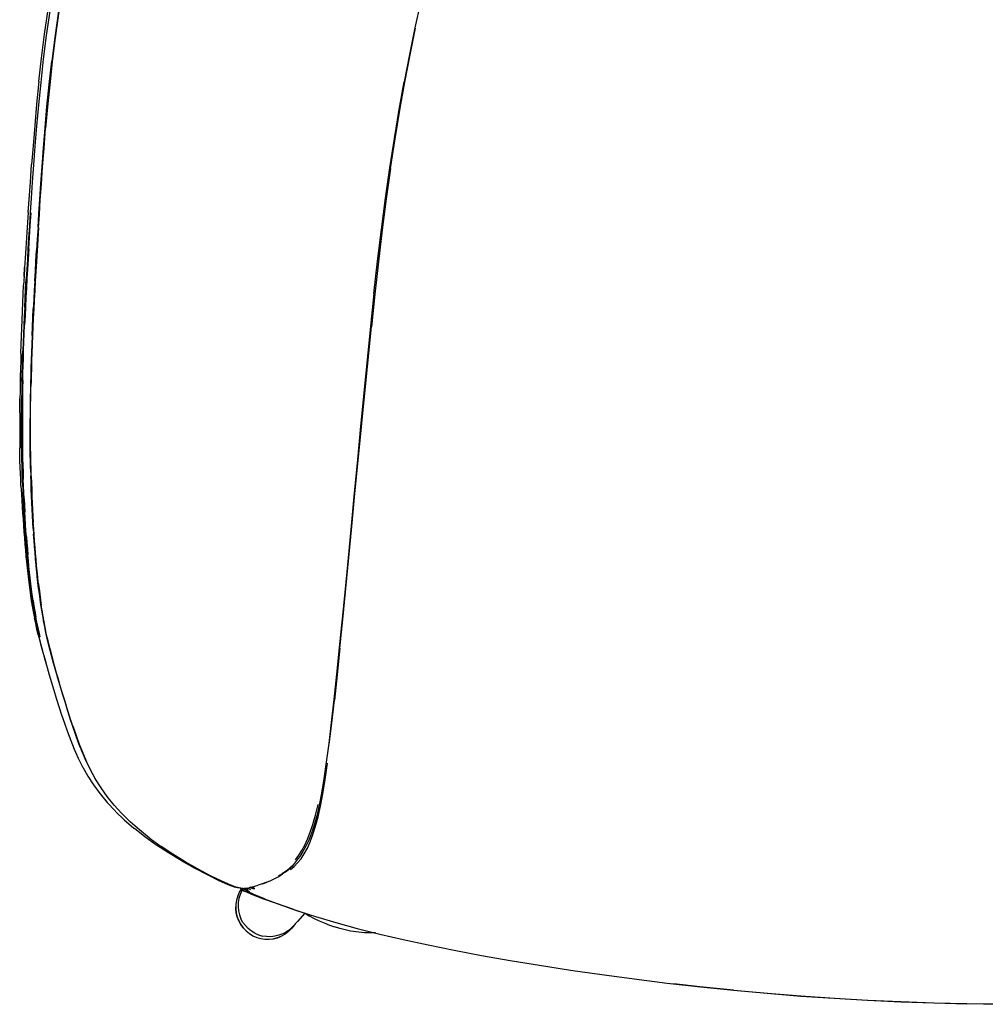
# Model space of a CAD drawing. Units: metres. Extents: x -0.383 to 0.22, y -0.234 to 0.317.
# Drawn here: x -0.383 to -0.096, y -0.234 to 0.059 of the extents above; entities that cross this region are included whole.
import ezdxf

# ---------------------------------------------------------------- set-up
doc = ezdxf.new("R2010")
doc.units = ezdxf.units.M
doc.header["$MEASUREMENT"] = 0

# ---------------------------------------------------------------- blocks, each defined once
blk = doc.blocks.new('de12c7e5-f3a8-4276-a3d1-6165a78af44d')
for p, q in [((-0.37741, 0.04037), (-0.37808, 0.03368)), ((-0.38043, -0.00937), (-0.38022, -0.00603)), ((-0.38182, -0.0175), (-0.38196, -0.02025)), ((-0.38153, -0.02934), (-0.38165, -0.03198)), ((-0.3799, -0.07474), (-0.37985, -0.07682)), ((-0.38274, -0.07993), (-0.38259, -0.08236)), ((-0.38113, -0.09511), (-0.38126, -0.09328)), ((-0.37913, -0.11401), (-0.37937, -0.11237)), ((-0.37681, -0.11533), (-0.37683, -0.11519)), ((-0.37243, -0.13492), (-0.37249, -0.13473)), ((-0.36054, -0.16721), (-0.36206, -0.16446)), ((-0.301, -0.19118), (-0.30008, -0.18987)), ((-0.31737, -0.19963), (-0.31743, -0.19956)), ((-0.31556, -0.20016), (-0.3165, -0.19971)), ((-0.31629, -0.1997), (-0.31536, -0.20014)), ((-0.31515, -0.20013), (-0.3161, -0.19968)), ((-0.31413, -0.19934), (-0.31495, -0.19952)), ((-0.31361, -0.19989), (-0.31479, -0.19943)), ((-0.31468, -0.19941), (-0.31328, -0.19982)), ((-0.31316, -0.19979), (-0.31434, -0.19933)), ((-0.30149, -0.20602), (-0.29856, -0.20695)), ((-0.20981, -0.22538), (-0.2002, -0.22667))]:
    blk.add_line(p, q)
for points in [[(-0.25639, 0.09138, 0), (-0.25837, 0.08503, 0), (-0.26029, 0.07834, 0), (-0.26211, 0.07131, 0), (-0.26386, 0.06395, 0), (-0.26554, 0.05632, 0), (-0.26714, 0.04844, 0), (-0.26869, 0.04034, 0)], [(-0.36782, 0.08279, 0), (-0.3692, 0.07537, 0), (-0.3705, 0.06799, 0), (-0.37167, 0.06068, 0), (-0.3727, 0.05347, 0), (-0.37359, 0.0464, 0)], [(-0.37035, 0.06787, 0), (-0.37153, 0.06056, 0), (-0.37256, 0.05335, 0), (-0.37344, 0.04629, 0), (-0.3742, 0.03942, 0), (-0.37485, 0.03281, 0), (-0.37541, 0.02651, 0)], [(-0.37047, 0.06794, 0), (-0.37165, 0.06063, 0), (-0.37267, 0.05342, 0), (-0.37356, 0.04635, 0), (-0.37432, 0.03949, 0)], [(-0.37741, 0.04037, 0), (-0.37664, 0.04732, 0), (-0.37574, 0.05448, 0), (-0.3747, 0.06179, 0)], [(-0.37416, 0.06134, 0), (-0.3752, 0.0541, 0), (-0.3761, 0.047, 0), (-0.37687, 0.0401, 0), (-0.37753, 0.03347, 0), (-0.3781, 0.02714, 0)], [(-0.26993, 0.03189, 0), (-0.26844, 0.04023, 0), (-0.26691, 0.04834, 0), (-0.26534, 0.05624, 0)], [(-0.37556, 0.02662, 0), (-0.375, 0.03292, 0), (-0.37434, 0.03953, 0), (-0.37359, 0.0464, 0)], [(-0.37432, 0.03949, 0), (-0.37497, 0.03287, 0), (-0.37553, 0.02657, 0), (-0.37601, 0.02062, 0)], [(-0.27423, 0.00564, 0), (-0.27294, 0.01466, 0), (-0.27158, 0.02346, 0), (-0.27017, 0.03202, 0), (-0.26869, 0.04034, 0)], [(-0.37808, 0.03368, 0), (-0.37866, 0.0273, 0), (-0.37915, 0.02127, 0), (-0.37958, 0.01565, 0)], [(-0.27272, 0.01452, 0), (-0.27136, 0.02332, 0), (-0.26993, 0.03189, 0)], [(-0.3781, 0.02714, 0), (-0.37858, 0.02116, 0), (-0.379, 0.01558, 0), (-0.37937, 0.01042, 0)], [(-0.37752, -0.00306, 0), (-0.37727, 0.00086, 0), (-0.37699, 0.00514, 0), (-0.37667, 0.00984, 0), (-0.37631, 0.01499, 0), (-0.37589, 0.02055, 0), (-0.37541, 0.02651, 0)], [(-0.37645, 0.0151, 0), (-0.37604, 0.02066, 0), (-0.37556, 0.02662, 0)], [(-0.37601, 0.02062, 0), (-0.37643, 0.01505, 0), (-0.37679, 0.0099, 0), (-0.37711, 0.00521, 0), (-0.37739, 0.00092, 0), (-0.37764, -0.003, 0)], [(-0.38059, 0.00144, 0), (-0.37996, 0.01046, 0), (-0.37958, 0.01565, 0)], [(-0.37767, -0.00295, 0), (-0.37742, 0.00097, 0), (-0.37714, 0.00525, 0), (-0.37682, 0.00995, 0), (-0.37645, 0.0151, 0)], [(-0.27272, 0.01452, 0), (-0.27402, 0.00549, 0), (-0.27522, -0.00377, 0), (-0.27634, -0.01325, 0), (-0.2774, -0.02288, 0), (-0.27843, -0.03265, 0)], [(-0.37937, 0.01042, 0), (-0.37969, 0.00571, 0), (-0.37998, 0.00142, 0), (-0.38023, -0.00251, 0)], [(-0.27766, -0.0227, 0), (-0.27658, -0.01307, 0), (-0.27544, -0.00361, 0), (-0.27423, 0.00564, 0)], [(-0.38059, 0.00144, 0), (-0.38109, -0.00599, 0), (-0.3813, -0.00921, 0)], [(-0.38022, -0.00603, 0), (-0.37999, -0.00242, 0), (-0.37975, 0.00131, 0)], [(-0.38023, -0.00251, 0), (-0.38046, -0.00612, 0), (-0.38066, -0.00947, 0), (-0.38085, -0.0126, 0)], [(-0.37752, -0.00306, 0), (-0.37775, -0.00667, 0), (-0.37796, -0.01001, 0), (-0.37815, -0.01315, 0), (-0.37832, -0.01613, 0), (-0.37849, -0.01901, 0), (-0.37865, -0.02184, 0)], [(-0.37764, -0.003, 0), (-0.37787, -0.00661, 0), (-0.37808, -0.00995, 0), (-0.37827, -0.01309, 0), (-0.37844, -0.01607, 0), (-0.37861, -0.01895, 0)], [(-0.37767, -0.00295, 0), (-0.3779, -0.00656, 0), (-0.37811, -0.0099, 0)], [(-0.3813, -0.00921, 0), (-0.38149, -0.01218, 0), (-0.38166, -0.01497, 0), (-0.38182, -0.01764, 0), (-0.38167, -0.01495, 0), (-0.38182, -0.0175, 0)], [(-0.38043, -0.00937, 0), (-0.38062, -0.01249, 0), (-0.38079, -0.01546, 0), (-0.38096, -0.01833, 0), (-0.38111, -0.02115, 0), (-0.38126, -0.02392, 0)], [(-0.37864, -0.0189, 0), (-0.37847, -0.01602, 0), (-0.3783, -0.01304, 0), (-0.37811, -0.0099, 0)], [(-0.38085, -0.0126, 0), (-0.38103, -0.01558, 0), (-0.38119, -0.01846, 0)], [(-0.38231, -0.02793, 0), (-0.3822, -0.02538, 0), (-0.38209, -0.02283, 0), (-0.38196, -0.02025, 0)], [(-0.38163, -0.02681, 0), (-0.38149, -0.02407, 0), (-0.38135, -0.02129, 0), (-0.38119, -0.01846, 0)], [(-0.37864, -0.0189, 0), (-0.3788, -0.02173, 0), (-0.37894, -0.02452, 0), (-0.37908, -0.02726, 0)], [(-0.37861, -0.01895, 0), (-0.37877, -0.02178, 0), (-0.37891, -0.02457, 0), (-0.37905, -0.02732, 0)], [(-0.37865, -0.02184, 0), (-0.37879, -0.02463, 0), (-0.37893, -0.02738, 0), (-0.37907, -0.03008, 0), (-0.37919, -0.03273, 0), (-0.3793, -0.03533, 0), (-0.3794, -0.03786, 0), (-0.3795, -0.04032, 0), (-0.37958, -0.04269, 0), (-0.37965, -0.04499, 0), (-0.37971, -0.04723, 0), (-0.37976, -0.04942, 0)], [(-0.27766, -0.0227, 0), (-0.27871, -0.03246, 0), (-0.27972, -0.04231, 0), (-0.2807, -0.05224, 0)], [(-0.38126, -0.02392, 0), (-0.3814, -0.02665, 0), (-0.38153, -0.02934, 0)], [(-0.38276, -0.04041, 0), (-0.38269, -0.038, 0), (-0.38261, -0.03553, 0), (-0.38252, -0.03302, 0), (-0.38242, -0.03048, 0), (-0.38231, -0.02793, 0)], [(-0.38163, -0.02681, 0), (-0.38176, -0.02951, 0), (-0.38188, -0.03215, 0), (-0.382, -0.03474, 0), (-0.3821, -0.03727, 0), (-0.38219, -0.03971, 0)], [(-0.37905, -0.02732, 0), (-0.37919, -0.03002, 0), (-0.37931, -0.03267, 0), (-0.37942, -0.03527, 0), (-0.37953, -0.0378, 0), (-0.37962, -0.04025, 0), (-0.3797, -0.04263, 0), (-0.37977, -0.04492, 0), (-0.37983, -0.04716, 0)], [(-0.37945, -0.03521, 0), (-0.37934, -0.03262, 0), (-0.37921, -0.02996, 0), (-0.37908, -0.02726, 0)], [(-0.38203, -0.04189, 0), (-0.38195, -0.03953, 0), (-0.38186, -0.03708, 0), (-0.38176, -0.03457, 0), (-0.38165, -0.03198, 0)], [(-0.28429, -0.09201, 0), (-0.28335, -0.08224, 0), (-0.28239, -0.07235, 0), (-0.28141, -0.0624, 0), (-0.27944, -0.04251, 0), (-0.27843, -0.03265, 0)], [(-0.37945, -0.03521, 0), (-0.37955, -0.03774, 0), (-0.37965, -0.04019, 0)], [(-0.38276, -0.04041, 0), (-0.38283, -0.04277, 0), (-0.38289, -0.04508, 0), (-0.38294, -0.04734, 0)], [(-0.38245, -0.04876, 0), (-0.3824, -0.04659, 0), (-0.38234, -0.04437, 0), (-0.38227, -0.04208, 0), (-0.38219, -0.03971, 0)], [(-0.37965, -0.04019, 0), (-0.37973, -0.04256, 0), (-0.3798, -0.04486, 0)], [(-0.38221, -0.04856, 0), (-0.38216, -0.04639, 0), (-0.3821, -0.04417, 0), (-0.38203, -0.04189, 0)], [(-0.3798, -0.04486, 0), (-0.37986, -0.04709, 0), (-0.37991, -0.04927, 0)], [(-0.38294, -0.04734, 0), (-0.38299, -0.04957, 0), (-0.38303, -0.05177, 0), (-0.38306, -0.05394, 0)], [(-0.38245, -0.04876, 0), (-0.38249, -0.0509, 0), (-0.38253, -0.05301, 0)], [(-0.38221, -0.04856, 0), (-0.38225, -0.05069, 0), (-0.38228, -0.0528, 0), (-0.38231, -0.05489, 0), (-0.38233, -0.05698, 0), (-0.38234, -0.05908, 0)], [(-0.37991, -0.04927, 0), (-0.37995, -0.05142, 0), (-0.37999, -0.05353, 0), (-0.38001, -0.05564, 0), (-0.38003, -0.05775, 0), (-0.38004, -0.05987, 0)], [(-0.37983, -0.04716, 0), (-0.37988, -0.04934, 0), (-0.37993, -0.05149, 0), (-0.37996, -0.05361, 0), (-0.37999, -0.05572, 0), (-0.38001, -0.05783, 0), (-0.38002, -0.05995, 0), (-0.38002, -0.06208, 0), (-0.38002, -0.06422, 0), (-0.38001, -0.06636, 0), (-0.37999, -0.0685, 0)], [(-0.37989, -0.05792, 0), (-0.37987, -0.0558, 0), (-0.37984, -0.05369, 0), (-0.37981, -0.05157, 0), (-0.37976, -0.04942, 0)], [(-0.2807, -0.05224, 0), (-0.28167, -0.0622, 0), (-0.28262, -0.07216, 0), (-0.28356, -0.08205, 0), (-0.28448, -0.09182, 0), (-0.28538, -0.10139, 0), (-0.28627, -0.11065, 0), (-0.28714, -0.11953, 0)], [(-0.3831, -0.05825, 0), (-0.38308, -0.0561, 0), (-0.38306, -0.05394, 0)], [(-0.38249, -0.07202, 0), (-0.38253, -0.06992, 0), (-0.38255, -0.0678, 0), (-0.38257, -0.06567, 0), (-0.38258, -0.06355, 0), (-0.38259, -0.06142, 0), (-0.38258, -0.0593, 0), (-0.38257, -0.0572, 0), (-0.38255, -0.0551, 0), (-0.38253, -0.05301, 0)], [(-0.3831, -0.05825, 0), (-0.38312, -0.06039, 0), (-0.38313, -0.0625, 0), (-0.38313, -0.06457, 0), (-0.38312, -0.06661, 0), (-0.38311, -0.06861, 0)], [(-0.3797, -0.07703, 0), (-0.37976, -0.07495, 0), (-0.37981, -0.07285, 0), (-0.37984, -0.07073, 0), (-0.37987, -0.0686, 0), (-0.37989, -0.06646, 0), (-0.3799, -0.06431, 0), (-0.3799, -0.06217, 0), (-0.3799, -0.06004, 0), (-0.37989, -0.05792, 0)], [(-0.38234, -0.05908, 0), (-0.38234, -0.06119, 0), (-0.38234, -0.06331, 0), (-0.38233, -0.06543, 0), (-0.38231, -0.06754, 0), (-0.38228, -0.06965, 0), (-0.38225, -0.07175, 0), (-0.3822, -0.07382, 0)], [(-0.38002, -0.0684, 0), (-0.38004, -0.06627, 0), (-0.38005, -0.06413, 0), (-0.38005, -0.06199, 0), (-0.38004, -0.05987, 0)], [(-0.38274, -0.07993, 0), (-0.38283, -0.07808, 0), (-0.38291, -0.07623, 0), (-0.38298, -0.07437, 0), (-0.38304, -0.07248, 0), (-0.38308, -0.07056, 0), (-0.38311, -0.06861, 0)], [(-0.3799, -0.07474, 0), (-0.37995, -0.07265, 0), (-0.37999, -0.07053, 0), (-0.38002, -0.0684, 0)], [(-0.37999, -0.0685, 0), (-0.37996, -0.07063, 0), (-0.37992, -0.07275, 0), (-0.37988, -0.07484, 0), (-0.37982, -0.07692, 0)], [(-0.38224, -0.08022, 0), (-0.38232, -0.07821, 0), (-0.38238, -0.07617, 0), (-0.38244, -0.07411, 0), (-0.38249, -0.07202, 0)], [(-0.3822, -0.07382, 0), (-0.38214, -0.07587, 0), (-0.38208, -0.0779, 0)], [(-0.38182, -0.08383, 0), (-0.38191, -0.08188, 0), (-0.382, -0.0799, 0), (-0.38208, -0.0779, 0)], [(-0.37985, -0.07682, 0), (-0.37978, -0.07886, 0), (-0.3797, -0.08088, 0), (-0.37962, -0.08287, 0), (-0.37953, -0.08484, 0)], [(-0.37959, -0.08298, 0), (-0.37968, -0.08099, 0), (-0.37975, -0.07896, 0), (-0.37982, -0.07692, 0)], [(-0.3797, -0.07703, 0), (-0.37964, -0.07908, 0), (-0.37956, -0.0811, 0), (-0.37948, -0.0831, 0)], [(-0.38224, -0.08022, 0), (-0.38216, -0.0822, 0), (-0.38206, -0.08416, 0), (-0.38196, -0.0861, 0), (-0.38186, -0.08801, 0)], [(-0.38259, -0.08236, 0), (-0.38249, -0.08425, 0), (-0.38238, -0.08614, 0), (-0.38226, -0.08802, 0)], [(-0.38182, -0.08383, 0), (-0.38172, -0.08576, 0), (-0.38162, -0.08767, 0)], [(-0.37907, -0.0926, 0), (-0.37919, -0.09072, 0), (-0.3793, -0.08882, 0), (-0.3794, -0.0869, 0), (-0.3795, -0.08495, 0), (-0.37959, -0.08298, 0)], [(-0.37953, -0.08484, 0), (-0.37943, -0.08679, 0), (-0.37932, -0.08871, 0), (-0.37921, -0.0906, 0), (-0.3791, -0.09248, 0), (-0.37897, -0.09434, 0)], [(-0.37948, -0.0831, 0), (-0.37939, -0.08507, 0), (-0.37929, -0.08701, 0), (-0.37918, -0.08894, 0), (-0.37907, -0.09084, 0)], [(-0.38126, -0.09328, 0), (-0.38138, -0.09143, 0), (-0.3815, -0.08956, 0), (-0.38162, -0.08767, 0)], [(-0.38226, -0.08802, 0), (-0.38213, -0.08989, 0), (-0.382, -0.09175, 0), (-0.38187, -0.09359, 0), (-0.38173, -0.09542, 0), (-0.38158, -0.09724, 0)], [(-0.38186, -0.08801, 0), (-0.38175, -0.08991, 0), (-0.38163, -0.09178, 0), (-0.38151, -0.09363, 0), (-0.38138, -0.09546, 0)], [(-0.37883, -0.09458, 0), (-0.37895, -0.09272, 0), (-0.37907, -0.09084, 0)], [(-0.37907, -0.0926, 0), (-0.37895, -0.09446, 0), (-0.37882, -0.0963, 0), (-0.37868, -0.09812, 0)], [(-0.2878, -0.1282, 0), (-0.28696, -0.11974, 0), (-0.28429, -0.09201, 0)], [(-0.38044, -0.10606, 0), (-0.38062, -0.10434, 0), (-0.38079, -0.1026, 0), (-0.38095, -0.10084, 0), (-0.3811, -0.09907, 0), (-0.38124, -0.09728, 0), (-0.38138, -0.09546, 0)], [(-0.38113, -0.09511, 0), (-0.381, -0.09692, 0), (-0.38085, -0.09871, 0), (-0.3807, -0.10049, 0)], [(-0.37809, -0.10508, 0), (-0.37826, -0.10334, 0), (-0.37841, -0.10158, 0), (-0.37857, -0.0998, 0), (-0.37871, -0.098, 0), (-0.37884, -0.09618, 0), (-0.37897, -0.09434, 0)], [(-0.37842, -0.10005, 0), (-0.37857, -0.09824, 0), (-0.3787, -0.09642, 0), (-0.37883, -0.09458, 0)], [(-0.38158, -0.09724, 0), (-0.38143, -0.09904, 0), (-0.38127, -0.10082, 0)], [(-0.37868, -0.09812, 0), (-0.37854, -0.09992, 0), (-0.37839, -0.1017, 0)], [(-0.38127, -0.10082, 0), (-0.3811, -0.10258, 0), (-0.38093, -0.10432, 0), (-0.38075, -0.10603, 0)], [(-0.3802, -0.10569, 0), (-0.38038, -0.10397, 0), (-0.38054, -0.10224, 0), (-0.3807, -0.10049, 0)], [(-0.37811, -0.10359, 0), (-0.37827, -0.10183, 0), (-0.37842, -0.10005, 0)], [(-0.37728, -0.11201, 0), (-0.37749, -0.11033, 0), (-0.37769, -0.10864, 0), (-0.37788, -0.10693, 0), (-0.37806, -0.10521, 0), (-0.37823, -0.10346, 0), (-0.37839, -0.1017, 0)], [(-0.37758, -0.10878, 0), (-0.37777, -0.10707, 0), (-0.37794, -0.10534, 0), (-0.37811, -0.10359, 0)], [(-0.37809, -0.10508, 0), (-0.37791, -0.1068, 0), (-0.37772, -0.10851, 0), (-0.37752, -0.1102, 0), (-0.3773, -0.11188, 0), (-0.37708, -0.11354, 0)], [(-0.38075, -0.10603, 0), (-0.38055, -0.10772, 0), (-0.38035, -0.10937, 0), (-0.38014, -0.111, 0), (-0.37992, -0.1126, 0), (-0.37968, -0.11417, 0), (-0.37942, -0.11573, 0), (-0.37913, -0.11727, 0), (-0.37882, -0.11881, 0), (-0.37871, -0.11929, 0)], [(-0.38044, -0.10606, 0), (-0.38025, -0.10776, 0), (-0.38005, -0.10944, 0), (-0.37984, -0.11111, 0), (-0.37961, -0.11277, 0), (-0.37937, -0.11441, 0), (-0.37912, -0.11604, 0), (-0.37884, -0.11767, 0), (-0.37854, -0.11931, 0)], [(-0.37937, -0.11237, 0), (-0.3796, -0.11072, 0), (-0.37981, -0.10906, 0), (-0.38001, -0.10738, 0), (-0.3802, -0.10569, 0)], [(-0.37758, -0.10878, 0), (-0.37738, -0.11047, 0), (-0.37716, -0.11215, 0), (-0.37693, -0.11382, 0), (-0.37669, -0.11547, 0)], [(-0.37913, -0.11401, 0), (-0.37888, -0.11563, 0), (-0.3786, -0.11725, 0), (-0.37831, -0.11888, 0)], [(-0.37304, -0.1328, 0), (-0.37358, -0.13081, 0), (-0.37407, -0.1289, 0), (-0.37452, -0.12707, 0), (-0.37493, -0.12531, 0), (-0.37531, -0.12359, 0), (-0.37566, -0.12191, 0), (-0.37598, -0.12025, 0), (-0.37627, -0.11861, 0), (-0.37655, -0.11697, 0), (-0.37681, -0.11533, 0), (-0.37705, -0.11367, 0), (-0.37728, -0.11201, 0)], [(-0.37658, -0.11683, 0), (-0.37683, -0.11519, 0), (-0.37708, -0.11354, 0)], [(-0.37616, -0.11876, 0), (-0.37643, -0.11712, 0), (-0.37669, -0.11547, 0)], [(-0.37658, -0.11683, 0), (-0.3763, -0.11847, 0), (-0.376, -0.12011, 0)], [(-0.37758, -0.12427, 0), (-0.37799, -0.12255, 0), (-0.37837, -0.1209, 0), (-0.37871, -0.11929, 0)], [(-0.37854, -0.11931, 0), (-0.37823, -0.12095, 0), (-0.37788, -0.12262, 0), (-0.3775, -0.12433, 0), (-0.37709, -0.12609, 0)], [(-0.37704, -0.12485, 0), (-0.37727, -0.12389, 0), (-0.37764, -0.12218, 0), (-0.37799, -0.12052, 0), (-0.37831, -0.11888, 0)], [(-0.37441, -0.12723, 0), (-0.37482, -0.12546, 0), (-0.3752, -0.12374, 0), (-0.37554, -0.12206, 0), (-0.37586, -0.1204, 0), (-0.37616, -0.11876, 0)], [(-0.37496, -0.12516, 0), (-0.37534, -0.12344, 0), (-0.37568, -0.12176, 0), (-0.376, -0.12011, 0)], [(-0.28714, -0.11953, 0), (-0.288, -0.12799, 0), (-0.28883, -0.13597, 0), (-0.28963, -0.14346, 0), (-0.2904, -0.15034, 0), (-0.29115, -0.15657, 0), (-0.29186, -0.16218, 0), (-0.29256, -0.1671, 0)], [(-0.37758, -0.12427, 0), (-0.37713, -0.12605, 0), (-0.37699, -0.12652, 0), (-0.3765, -0.1284, 0), (-0.37596, -0.13037, 0), (-0.37537, -0.13243, 0), (-0.37531, -0.13263, 0)], [(-0.37496, -0.12516, 0), (-0.37455, -0.12693, 0), (-0.3741, -0.12876, 0)], [(-0.37709, -0.12609, 0), (-0.37663, -0.12792, 0), (-0.37614, -0.12982, 0)], [(-0.37106, -0.13945, 0), (-0.37172, -0.1372, 0), (-0.37235, -0.13503, 0), (-0.37293, -0.13295, 0), (-0.37346, -0.13096, 0), (-0.37395, -0.12906, 0), (-0.37441, -0.12723, 0)], [(-0.3741, -0.12876, 0), (-0.3736, -0.13066, 0), (-0.37307, -0.13265, 0), (-0.37249, -0.13473, 0)], [(-0.2878, -0.1282, 0), (-0.28862, -0.13619, 0), (-0.28943, -0.14367, 0)], [(-0.37614, -0.12982, 0), (-0.3756, -0.1318, 0), (-0.37557, -0.13192, 0), (-0.37498, -0.13399, 0)], [(-0.37498, -0.13399, 0), (-0.37435, -0.13616, 0), (-0.37368, -0.1384, 0), (-0.37298, -0.14072, 0), (-0.37223, -0.14311, 0), (-0.37145, -0.14556, 0), (-0.37064, -0.14806, 0), (-0.36978, -0.15059, 0), (-0.36888, -0.15315, 0), (-0.36792, -0.15574, 0), (-0.36687, -0.15833, 0), (-0.3657, -0.16094, 0), (-0.36439, -0.16354, 0)], [(-0.37304, -0.1328, 0), (-0.37246, -0.13488, 0), (-0.37184, -0.13705, 0), (-0.37117, -0.1393, 0)], [(-0.37117, -0.1393, 0), (-0.37047, -0.14162, 0), (-0.36974, -0.14402, 0), (-0.36897, -0.14647, 0), (-0.36816, -0.14897, 0)], [(-0.36722, -0.15166, 0), (-0.36806, -0.14913, 0), (-0.36886, -0.14663, 0), (-0.36963, -0.14417, 0), (-0.37036, -0.14178, 0), (-0.37106, -0.13945, 0)], [(-0.29096, -0.15675, 0), (-0.29021, -0.15053, 0), (-0.28943, -0.14367, 0)], [(-0.36644, -0.15407, 0), (-0.36733, -0.15151, 0), (-0.36816, -0.14897, 0)], [(-0.36722, -0.15166, 0), (-0.36634, -0.15423, 0), (-0.3654, -0.15681, 0), (-0.36437, -0.15941, 0), (-0.36324, -0.16201, 0), (-0.36197, -0.16462, 0)], [(-0.36334, -0.16186, 0), (-0.36448, -0.15925, 0), (-0.3655, -0.15666, 0), (-0.36644, -0.15407, 0)], [(-0.36439, -0.16354, 0), (-0.36432, -0.16368, 0), (-0.36285, -0.16628, 0), (-0.36119, -0.16886, 0), (-0.35932, -0.17143, 0), (-0.35919, -0.17159, 0)], [(-0.36059, -0.16712, 0), (-0.36063, -0.16706, 0), (-0.36206, -0.16446, 0), (-0.36334, -0.16186, 0)], [(-0.29429, -0.1784, 0), (-0.29359, -0.17522, 0), (-0.2929, -0.17156, 0), (-0.29221, -0.16734, 0), (-0.29148, -0.16247, 0)], [(-0.3571, -0.17236, 0), (-0.35892, -0.16979, 0), (-0.36054, -0.16721, 0), (-0.36197, -0.16462, 0)], [(-0.29256, -0.1671, 0), (-0.29326, -0.17134, 0), (-0.29397, -0.17497, 0), (-0.29471, -0.17813, 0), (-0.29546, -0.18088, 0)], [(-0.35919, -0.17159, 0), (-0.35709, -0.17413, 0), (-0.35474, -0.17666, 0)], [(-0.35022, -0.17989, 0), (-0.35275, -0.17741, 0), (-0.35504, -0.1749, 0), (-0.3571, -0.17236, 0)], [(-0.30008, -0.18987, 0), (-0.29918, -0.18844, 0), (-0.29829, -0.18685, 0), (-0.29744, -0.18506, 0), (-0.29662, -0.18302, 0), (-0.29583, -0.18067, 0), (-0.29507, -0.17794, 0), (-0.29432, -0.17479, 0)], [(-0.35474, -0.17666, 0), (-0.35457, -0.17682, 0), (-0.35199, -0.17931, 0), (-0.34916, -0.18177, 0), (-0.34896, -0.18193, 0)], [(-0.30039, -0.19212, 0), (-0.29937, -0.19089, 0), (-0.29841, -0.18945, 0), (-0.2975, -0.18779, 0), (-0.29664, -0.18588, 0), (-0.29582, -0.1837, 0), (-0.29504, -0.18122, 0), (-0.29429, -0.1784, 0)], [(-0.3443, -0.18485, 0), (-0.34445, -0.18473, 0), (-0.34746, -0.18233, 0), (-0.35022, -0.17989, 0)], [(-0.29546, -0.18088, 0), (-0.29624, -0.18327, 0), (-0.29706, -0.18535, 0), (-0.29792, -0.18717, 0), (-0.29882, -0.18877, 0), (-0.29975, -0.19019, 0), (-0.30069, -0.19146, 0), (-0.30166, -0.19259, 0)], [(-0.33511, -0.19144, 0), (-0.33886, -0.18917, 0), (-0.34239, -0.18685, 0), (-0.3426, -0.18671, 0), (-0.3459, -0.18434, 0), (-0.34896, -0.18193, 0)], [(-0.34445, -0.18473, 0), (-0.34425, -0.18488, 0), (-0.34103, -0.18724, 0)], [(-0.32296, -0.19754, 0), (-0.32628, -0.19593, 0), (-0.33003, -0.19398, 0), (-0.33388, -0.1918, 0), (-0.33757, -0.18954, 0), (-0.34103, -0.18724, 0)], [(-0.33511, -0.19144, 0), (-0.33119, -0.19364, 0), (-0.32737, -0.19563, 0), (-0.32384, -0.19735, 0), (-0.32115, -0.19856, 0), (-0.31933, -0.19925, 0), (-0.31828, -0.19949, 0), (-0.31812, -0.1995, 0)], [(-0.30166, -0.19259, 0), (-0.30267, -0.19359, 0), (-0.30373, -0.19449, 0), (-0.30486, -0.19533, 0), (-0.30375, -0.19463, 0), (-0.30268, -0.19379, 0), (-0.30163, -0.19285, 0)], [(-0.30248, -0.19407, 0), (-0.30142, -0.19317, 0), (-0.30039, -0.19212, 0)], [(-0.3108, -0.19832, 0), (-0.30959, -0.19787, 0), (-0.30837, -0.19735, 0), (-0.30718, -0.19678, 0), (-0.306, -0.19613, 0), (-0.30485, -0.19541, 0)], [(-0.30485, -0.19541, 0), (-0.30605, -0.19609, 0), (-0.30486, -0.19533, 0)], [(-0.3182, -0.19948, 0), (-0.31846, -0.1994, 0), (-0.3203, -0.19873, 0), (-0.32296, -0.19754, 0)], [(-0.31413, -0.19934, 0), (-0.31318, -0.1991, 0), (-0.31212, -0.19878, 0)], [(-0.30959, -0.19787, 0), (-0.31098, -0.19839, 0), (-0.31212, -0.19878, 0)], [(-0.31817, -0.20201, 0), (-0.31819, -0.20204, 0), (-0.31855, -0.20325, 0)], [(-0.31671, -0.19973, 0), (-0.31712, -0.19971, 0), (-0.3182, -0.19948, 0)], [(-0.31817, -0.20201, 0), (-0.31766, -0.20086, 0), (-0.317, -0.19978, 0), (-0.31697, -0.19974, 0), (-0.31692, -0.19968, 0)], [(-0.31699, -0.20036, 0), (-0.31703, -0.20043, 0), (-0.31753, -0.20156, 0), (-0.31788, -0.20274, 0), (-0.31807, -0.20396, 0)], [(-0.31663, -0.19972, 0), (-0.3169, -0.20018, 0), (-0.31741, -0.20131, 0), (-0.31753, -0.20156, 0)], [(-0.31752, -0.19954, 0), (-0.31732, -0.19981, 0), (-0.31718, -0.1999, 0)], [(-0.31745, -0.19956, 0), (-0.31718, -0.1999, 0), (-0.3162, -0.2005, 0)], [(-0.31732, -0.19981, 0), (-0.31742, -0.19965, 0), (-0.31745, -0.19956, 0)], [(-0.31671, -0.19973, 0), (-0.31614, -0.19968, 0), (-0.31563, -0.19963, 0)], [(-0.31669, -0.19973, 0), (-0.31659, -0.19979, 0), (-0.31476, -0.20067, 0)], [(-0.31506, -0.20074, 0), (-0.31546, -0.20054, 0), (-0.31637, -0.19992, 0), (-0.3165, -0.19971, 0)], [(-0.3164, -0.19977, 0), (-0.31637, -0.19992, 0), (-0.31625, -0.20005, 0)], [(-0.31636, -0.1997, 0), (-0.31627, -0.19973, 0), (-0.31588, -0.19976, 0), (-0.31533, -0.19972, 0)], [(-0.31629, -0.19969, 0), (-0.31548, -0.20025, 0), (-0.31523, -0.20037, 0)], [(-0.3103, -0.20285, 0), (-0.31344, -0.20157, 0), (-0.31534, -0.20066, 0), (-0.31625, -0.20005, 0)], [(-0.30149, -0.20602, 0), (-0.30666, -0.20426, 0), (-0.31101, -0.20268, 0), (-0.31423, -0.2014, 0), (-0.3162, -0.2005, 0)], [(-0.316, -0.19966, 0), (-0.31563, -0.19963, 0), (-0.31495, -0.19952, 0)], [(-0.31541, -0.19956, 0), (-0.31443, -0.20003, 0), (-0.31441, -0.20003, 0)], [(-0.31855, -0.20325, 0), (-0.31875, -0.20449, 0), (-0.31878, -0.20575, 0), (-0.31865, -0.20699, 0), (-0.31836, -0.20821, 0)], [(-0.31835, -0.20822, 0), (-0.31864, -0.20701, 0), (-0.31877, -0.20577, 0), (-0.31873, -0.20452, 0), (-0.31853, -0.20328, 0)], [(-0.31807, -0.20396, 0), (-0.31811, -0.20519, 0), (-0.31798, -0.20641, 0), (-0.31769, -0.2076, 0), (-0.31726, -0.20874, 0)], [(-0.3103, -0.20285, 0), (-0.30603, -0.20443, 0), (-0.30072, -0.20626, 0), (-0.29506, -0.20808, 0), (-0.28904, -0.20987, 0)], [(-0.29829, -0.20705, 0), (-0.30047, -0.20957, 0), (-0.30162, -0.21084, 0)], [(-0.29832, -0.20703, 0), (-0.29691, -0.20786, 0), (-0.29546, -0.20863, 0), (-0.29398, -0.20935, 0), (-0.29247, -0.21001, 0), (-0.29094, -0.21061, 0), (-0.28938, -0.21115, 0)], [(-0.31836, -0.20821, 0), (-0.31792, -0.20939, 0), (-0.31836, -0.20822, 0), (-0.31792, -0.20939, 0), (-0.31732, -0.21048, 0), (-0.31659, -0.21149, 0), (-0.31573, -0.21239, 0)], [(-0.31572, -0.21238, 0), (-0.31658, -0.21148, 0), (-0.31731, -0.21048, 0), (-0.3179, -0.20939, 0)], [(-0.31312, -0.21308, 0), (-0.31416, -0.21245, 0), (-0.31511, -0.21168, 0), (-0.31595, -0.2108, 0), (-0.31667, -0.20982, 0), (-0.31726, -0.20874, 0)], [(-0.30374, -0.2126, 0), (-0.30351, -0.21244, 0), (-0.30251, -0.2117, 0), (-0.30162, -0.21084, 0)], [(-0.3013, -0.21059, 0), (-0.3021, -0.21157, 0), (-0.30213, -0.21162, 0), (-0.30217, -0.21166, 0), (-0.30308, -0.21254, 0)], [(-0.30122, -0.21047, 0), (-0.30126, -0.21053, 0), (-0.3013, -0.21059, 0)], [(-0.3011, -0.21026, 0), (-0.30118, -0.2104, 0), (-0.30122, -0.21047, 0)], [(-0.28904, -0.20987, 0), (-0.28267, -0.21161, 0), (-0.27597, -0.2133, 0)], [(-0.31573, -0.21239, 0), (-0.31476, -0.21316, 0), (-0.3137, -0.21381, 0), (-0.31255, -0.2143, 0), (-0.31135, -0.21464, 0), (-0.31012, -0.21482, 0), (-0.30886, -0.21484, 0), (-0.30761, -0.2147, 0), (-0.30639, -0.21439, 0), (-0.30522, -0.21392, 0)], [(-0.31475, -0.21315, 0), (-0.31369, -0.2138, 0), (-0.31255, -0.21429, 0), (-0.31136, -0.21463, 0), (-0.31012, -0.21481, 0), (-0.30888, -0.21483, 0), (-0.30764, -0.21468, 0), (-0.30642, -0.21437, 0), (-0.30526, -0.21391, 0)], [(-0.31312, -0.21308, 0), (-0.312, -0.21356, 0), (-0.31082, -0.2139, 0)], [(-0.30482, -0.2132, 0), (-0.30597, -0.21365, 0), (-0.30716, -0.21395, 0), (-0.30838, -0.2141, 0), (-0.30961, -0.21408, 0), (-0.31082, -0.2139, 0)], [(-0.30308, -0.21254, 0), (-0.30409, -0.21329, 0), (-0.30412, -0.21331, 0), (-0.30522, -0.21392, 0)], [(-0.30358, -0.21248, 0), (-0.30374, -0.2126, 0), (-0.30482, -0.2132, 0)], [(-0.28463, -0.2124, 0), (-0.28622, -0.21204, 0), (-0.28781, -0.21163, 0), (-0.28938, -0.21115, 0)], [(-0.27725, -0.21297, 0), (-0.28047, -0.21291, 0), (-0.28305, -0.21269, 0), (-0.28463, -0.2124, 0)], [(-0.27597, -0.2133, 0), (-0.26893, -0.21494, 0), (-0.26152, -0.21655, 0), (-0.25376, -0.21812, 0), (-0.24565, -0.21965, 0), (-0.23717, -0.22115, 0), (-0.22835, -0.22261, 0)], [(-0.22835, -0.22261, 0), (-0.21921, -0.22402, 0), (-0.20981, -0.22538, 0)], [(-0.2002, -0.22667, 0), (-0.19042, -0.22788, 0), (-0.18051, -0.229, 0), (-0.17054, -0.23002, 0), (-0.16055, -0.23093, 0)], [(-0.17065, -0.23002, 0), (-0.18063, -0.22899, 0), (-0.18836, -0.22811, 0)], [(-0.17065, -0.23002, 0), (-0.16064, -0.23094, 0), (-0.15065, -0.23174, 0), (-0.14069, -0.23242, 0), (-0.13076, -0.23298, 0), (-0.12086, -0.23343, 0), (-0.111, -0.23378, 0), (-0.10117, -0.23402, 0)], [(-0.16055, -0.23093, 0), (-0.15057, -0.23173, 0), (-0.14062, -0.2324, 0), (-0.1307, -0.23297, 0), (-0.12082, -0.23342, 0), (-0.11097, -0.23376, 0), (-0.10115, -0.234, 0), (-0.09134, -0.23414, 0)], [(-0.07174, -0.23416, 0), (-0.08155, -0.23421, 0), (-0.09135, -0.23416, 0), (-0.10117, -0.23402, 0)]]:
    blk.add_polyline3d(points)

msp = doc.modelspace()

# ---------------------------------------------------------------- block references
msp.add_blockref('de12c7e5-f3a8-4276-a3d1-6165a78af44d', (0, 0))

doc.saveas('drawing.dxf')
